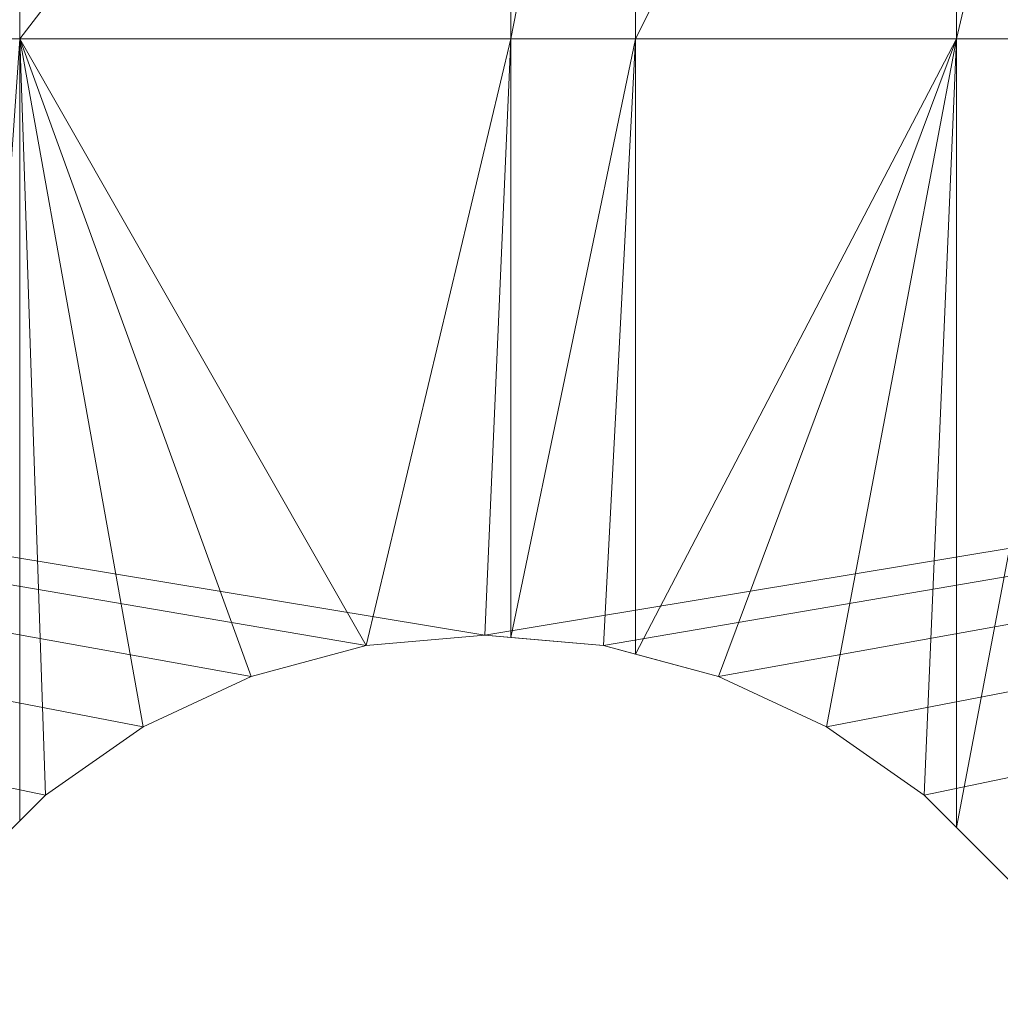
# Model space of a CAD drawing. Units: inches. Extents: x -1680.2 to -1632.2, y 1136.2 to 1172.2.
# Drawn here: x -1673.7 to -1673.4, y 1142 to 1142.4 of the extents above; entities that cross this region are included whole.
import ezdxf

# ---------------------------------------------------------------- set-up
doc = ezdxf.new("R2010")
doc.units = ezdxf.units.IN
doc.header["$MEASUREMENT"] = 0
doc.layers.add('Glass', color=132, linetype='Continuous', lineweight=13)
doc.layers.add('Hardware Dimension', color=30, linetype='Continuous', lineweight=0)

# ---------------------------------------------------------------- blocks, each defined once
blk = doc.blocks.new('MESH')
at = {"layer": 'Hardware Dimension', "extrusion": (4.27544e-09, 3.97509e-08, 1), "elevation": 3.175, "flags": 128}
blk.add_lwpolyline([(62.3532, 62.2715), (61.7155, 56.3422)], dxfattribs=at)
at = {"layer": 'Hardware Dimension', "elevation": 3.175, "flags": 128}
for points in [[(66.9177, 62.2715), (62.3532, 56.3422)], [(62.3532, 62.2715), (62.3532, 56.3422)], [(66.9177, 56.3422), (68.0745, 62.2715)], [(68.0745, 56.3422), (68.0745, 62.2715)], [(68.0745, 56.3422), (71.0576, 62.2715)], [(62.3532, 56.3422), (62.3532, 56.3422)], [(65.5723, 50.7035), (66.9177, 56.3422)], [(66.9177, 56.3422), (66.675, 50.8)], [(66.9177, 56.3422), (66.9177, 50.7788)], [(68.0745, 56.3422), (66.9177, 56.3422)], [(68.0745, 56.3422), (66.9177, 50.7788)], [(66.9177, 56.3422), (66.9177, 56.3422)], [(67.7777, 50.7035), (68.0745, 56.3422)], [(68.0745, 50.624), (68.0745, 56.3422)], [(68.0745, 56.3422), (68.0745, 56.3422)], [(72.4515, 56.3422), (71.0576, 56.3422)], [(71.0576, 56.3422), (71.0576, 56.3422)], [(65.5723, 50.7035), (66.675, 50.8)], [(66.675, 50.8), (66.9177, 50.7788)], [(66.675, 50.8), (66.675, 50.8)], [(67.7777, 50.7035), (66.9177, 50.7788)], [(66.9177, 50.7788), (66.9177, 50.7788)], [(64.5032, 50.417), (65.5723, 50.7035)], [(65.5723, 50.7035), (65.5723, 50.7035)], [(67.7777, 50.7035), (68.0745, 50.624)], [(67.7777, 50.7035), (67.7777, 50.7035)], [(68.0745, 50.624), (68.8468, 50.417)], [(68.0745, 50.624), (68.0745, 50.624)], [(63.5, 49.9493), (64.5032, 50.417)], [(64.5032, 50.417), (64.5032, 50.417)], [(68.8468, 50.417), (69.85, 49.9493)], [(68.8468, 50.417), (68.8468, 50.417)], [(62.5933, 49.3144), (63.5, 49.9493)], [(63.5, 49.9493), (63.5, 49.9493)], [(69.85, 49.9493), (70.7567, 49.3144)], [(69.85, 49.9493), (69.85, 49.9493)], [(62.5933, 49.3144), (62.3532, 49.0743)], [(62.5933, 49.3144), (62.5933, 49.3144)], [(71.0576, 49.0135), (70.7567, 49.3144)], [(70.7567, 49.3144), (70.7567, 49.3144)], [(61.8106, 48.5317), (62.3532, 49.0743)], [(62.3532, 49.0743), (62.3532, 49.0743)], [(71.0576, 49.0135), (71.5394, 48.5317)], [(71.0576, 49.0135), (71.0576, 49.0135)]]:
    blk.add_lwpolyline(points, dxfattribs=at)
at = {"layer": 'Hardware Dimension', "extrusion": (0, 4.02108e-08, 1), "elevation": 3.175, "flags": 128}
blk.add_lwpolyline([(66.9177, 62.2715), (66.9177, 56.3422)], dxfattribs=at)
at = {"layer": 'Hardware Dimension', "extrusion": (0, -4.02107e-08, 1), "elevation": 3.175, "flags": 128}
blk.add_lwpolyline([(71.0576, 56.3422), (71.0576, 62.2715)], dxfattribs=at)
at = {"layer": 'Hardware Dimension', "extrusion": (-8.9578e-09, -3.81049e-08, 1), "elevation": 3.175, "flags": 128}
blk.add_lwpolyline([(71.0576, 56.3422), (72.4515, 62.2715)], dxfattribs=at)
at = {"layer": 'Hardware Dimension', "flags": 128}
for points in [[(12.2555, 59.817), (63.5, 49.9493)], [(12.2555, 59.817), (64.5032, 50.417)], [(12.2555, 59.817), (62.5933, 49.3144)], [(12.2555, 59.817), (66.675, 50.8)], [(12.2555, 59.817), (65.5723, 50.7035)], [(121.0945, 59.817), (66.675, 50.8)], [(121.0945, 59.817), (67.7777, 50.7035)], [(68.8468, 50.417), (121.0945, 59.817)], [(121.0945, 59.817), (69.85, 49.9493)], [(121.0945, 59.817), (70.7567, 49.3144)], [(66.675, 50.8), (65.5723, 50.7035)], [(67.7777, 50.7035), (66.675, 50.8)], [(66.675, 50.8), (66.675, 50.8)], [(64.5032, 50.417), (65.5723, 50.7035)], [(65.5723, 50.7035), (65.5723, 50.7035)], [(68.8468, 50.417), (67.7777, 50.7035)], [(67.7777, 50.7035), (67.7777, 50.7035)], [(64.5032, 50.417), (63.5, 49.9493)], [(64.5032, 50.417), (64.5032, 50.417)], [(68.8468, 50.417), (69.85, 49.9493)], [(68.8468, 50.417), (68.8468, 50.417)], [(63.5, 49.9493), (62.5933, 49.3144)], [(63.5, 49.9493), (63.5, 49.9493)], [(69.85, 49.9493), (70.7567, 49.3144)], [(69.85, 49.9493), (69.85, 49.9493)], [(61.8106, 48.5317), (62.5933, 49.3144)], [(62.5933, 49.3144), (62.5933, 49.3144)], [(70.7567, 49.3144), (71.5394, 48.5317)], [(70.7567, 49.3144), (70.7567, 49.3144)]]:
    blk.add_lwpolyline(points, dxfattribs=at)
at = {"layer": 'Hardware Dimension', "extrusion": (3.7386e-07, -2.23634e-12, 1), "elevation": 3.175, "flags": 128}
blk.add_lwpolyline([(62.3532, 56.3422), (61.7155, 56.3422)], dxfattribs=at)
at = {"layer": 'Hardware Dimension', "extrusion": (2.1105e-09, 3.03787e-08, 1), "elevation": 3.175, "flags": 128}
blk.add_lwpolyline([(62.3532, 56.3422), (61.8106, 48.5317)], dxfattribs=at)
at = {"layer": 'Hardware Dimension', "extrusion": (-1.15746e-09, 3.38853e-08, 1), "elevation": 3.175, "flags": 128}
blk.add_lwpolyline([(62.3532, 56.3422), (62.5933, 49.3144)], dxfattribs=at)
at = {"layer": 'Hardware Dimension', "extrusion": (-6.48121e-09, 3.61312e-08, 1), "elevation": 3.175, "flags": 128}
blk.add_lwpolyline([(62.3532, 56.3422), (63.5, 49.9493)], dxfattribs=at)
at = {"layer": 'Hardware Dimension', "extrusion": (-1.29017e-08, 3.55568e-08, 1), "elevation": 3.175, "flags": 128}
blk.add_lwpolyline([(62.3532, 56.3422), (64.5032, 50.417)], dxfattribs=at)
at = {"layer": 'Hardware Dimension', "extrusion": (-1.82053e-08, 3.18892e-08, 1), "elevation": 3.175, "flags": 128}
blk.add_lwpolyline([(62.3532, 56.3422), (65.5723, 50.7035)], dxfattribs=at)
at = {"layer": 'Hardware Dimension', "extrusion": (-5.22333e-08, -4.36531e-14, 1), "elevation": 3.175, "flags": 128}
blk.add_lwpolyline([(62.3532, 56.3422), (66.9177, 56.3422)], dxfattribs=at)
at = {"layer": 'Hardware Dimension', "extrusion": (0, 3.28043e-08, 1), "elevation": 3.175, "flags": 128}
blk.add_lwpolyline([(62.3532, 56.3422), (62.3532, 49.0743)], dxfattribs=at)
at = {"layer": 'Hardware Dimension', "extrusion": (1.70978e-08, 3.27749e-08, 1), "elevation": 3.175, "flags": 128}
blk.add_lwpolyline([(68.0745, 50.624), (71.0576, 56.3422)], dxfattribs=at)
at = {"layer": 'Hardware Dimension', "extrusion": (7.99241e-08, -1.02206e-13, 1), "elevation": 3.175, "flags": 128}
blk.add_lwpolyline([(68.0745, 56.3422), (71.0576, 56.3422)], dxfattribs=at)
at = {"layer": 'Hardware Dimension', "extrusion": (1.31787e-08, 3.5321e-08, 1), "elevation": 3.175, "flags": 128}
blk.add_lwpolyline([(68.8468, 50.417), (71.0576, 56.3422)], dxfattribs=at)
at = {"layer": 'Hardware Dimension', "extrusion": (6.80189e-09, 3.6009e-08, 1), "elevation": 3.175, "flags": 128}
blk.add_lwpolyline([(71.0576, 56.3422), (69.85, 49.9493)], dxfattribs=at)
at = {"layer": 'Hardware Dimension', "extrusion": (1.44979e-09, 3.38627e-08, 1), "elevation": 3.175, "flags": 128}
blk.add_lwpolyline([(71.0576, 56.3422), (70.7567, 49.3144)], dxfattribs=at)
at = {"layer": 'Hardware Dimension', "extrusion": (5.9713e-09, 3.13963e-08, 1), "elevation": 3.175, "flags": 128}
blk.add_lwpolyline([(72.4515, 56.3422), (71.0576, 49.0135)], dxfattribs=at)
at = {"layer": 'Hardware Dimension', "extrusion": (0, 3.2532e-08, 1), "elevation": 3.175, "flags": 128}
blk.add_lwpolyline([(71.0576, 49.0135), (71.0576, 56.3422)], dxfattribs=at)
at = {"layer": 'Hardware Dimension', "extrusion": (-0.94067, -0.082297, 0.329193), "elevation": -65.8547, "flags": 128}
blk.add_lwpolyline([(-44.7957, 26.3209), (-44.7957, 22.9585)], dxfattribs=at)
at = {"layer": 'Hardware Dimension', "extrusion": (-0.993274, 0.086902, 0.076517), "elevation": -61.8119, "flags": 128}
blk.add_lwpolyline([(-56.4179, 7.9279), (-56.4179, 4.7436)], dxfattribs=at)
at = {"layer": 'Hardware Dimension', "extrusion": (1, 0, 0), "flags": 128}
for points, elevation in [([(50.8, 3.175), (50.8, 0)], 66.675), ([(50.7035, 3.175), (50.7035, 0)], 65.5723), ([(50.7035, 3.175), (50.7035, 0)], 67.7777), ([(50.417, 3.175), (50.417, 0)], 64.5032), ([(50.417, 3.175), (50.417, 0)], 68.8468), ([(49.9493, 3.175), (49.9493, 0)], 63.5), ([(49.9493, 3.175), (49.9493, 0)], 69.85), ([(49.3144, 3.175), (49.3144, 0)], 70.7567)]:
    blk.add_lwpolyline(points, dxfattribs=dict(at, elevation=elevation))
at = {"layer": 'Hardware Dimension', "extrusion": (0.961299, -0.084102, 0.262356), "elevation": 60.8904, "flags": 128}
blk.add_lwpolyline([(56.4177, -13.2646), (56.4177, -16.5548)], dxfattribs=at)
at = {"layer": 'Hardware Dimension', "extrusion": (-0.912088, -0.244393, 0.329191), "elevation": -71.1542, "flags": 128}
blk.add_lwpolyline([(-32.0045, 28.1683), (-32.0045, 24.8059)], dxfattribs=at)
at = {"layer": 'Hardware Dimension', "extrusion": (-0.961433, 0.257611, 0.096349), "elevation": -52.1019, "flags": 128}
blk.add_lwpolyline([(-66.5178, 8.2333), (-66.5178, 5.0435)], dxfattribs=at)
at = {"layer": 'Hardware Dimension', "extrusion": (0.936683, -0.250982, 0.244201), "elevation": 51.8339, "flags": 128}
blk.add_lwpolyline([(66.5179, -9.7789), (66.5179, -13.0531)], dxfattribs=at)
at = {"layer": 'Hardware Dimension', "extrusion": (-0.85579, -0.399069, 0.329191), "elevation": -74.2759, "flags": 128}
blk.add_lwpolyline([(-18.4326, 29.2566), (-18.4326, 25.8942)], dxfattribs=at)
at = {"layer": 'Hardware Dimension', "extrusion": (-0.85579, 0.399069, 0.329191), "elevation": -38.7986, "flags": 128}
blk.add_lwpolyline([(-74.7896, 16.8885), (-74.7896, 13.526)], dxfattribs=at)
at = {"layer": 'Hardware Dimension', "extrusion": (-0.773499, -0.541601, 0.329192), "elevation": -75.1246, "flags": 128}
blk.add_lwpolyline([(-4.4946, 29.5526), (-4.4946, 26.1902)], dxfattribs=at)
at = {"layer": 'Hardware Dimension', "extrusion": (-0.773498, 0.541603, 0.329193), "elevation": -26.9762, "flags": 128}
blk.add_lwpolyline([(-80.9802, 12.767), (-80.9802, 9.4045)], dxfattribs=at)
at = {"layer": 'Hardware Dimension', "extrusion": (0.703099, 0.703099, 0.106323), "elevation": 78.6821, "flags": 128}
blk.add_lwpolyline([(-9.3896, -5.2203), (-9.3896, -8.4134)], dxfattribs=at)
at = {"layer": 'Hardware Dimension', "extrusion": (0.707107, 0.707107, 1.69915e-06), "elevation": 79.1307, "flags": 128}
blk.add_lwpolyline([(-9.3896, 3.1749), (-9.3896, -0.0001)], dxfattribs=at)
at = {"layer": 'Hardware Dimension', "extrusion": (-0.700845, 0.700836, 0.132834), "elevation": -15.0282, "flags": 128}
blk.add_lwpolyline([(-84.903, 5.2175), (-84.903, 2.0141)], dxfattribs=at)
at = {"layer": 'Hardware Dimension', "extrusion": (-0.687321, -0.687312, 0.234931), "elevation": -75.8401, "flags": 128}
blk.add_lwpolyline([(9.3891, 21.5966), (9.3891, 18.3302)], dxfattribs=at)
at = {"layer": 'Hardware Dimension', "extrusion": (0.691363, -0.691369, 0.209823), "elevation": 15.9064, "flags": 128}
blk.add_lwpolyline([(84.9031, -0.1662), (84.9031, -3.4135)], dxfattribs=at)

msp = doc.modelspace()

# ---------------------------------------------------------------- block references
at = {"layer": 'Hardware Dimension', "xscale": 0.03936985155420763, "yscale": 0.03936985155420763, "zscale": 0.03936985155420763}
msp.add_blockref('MESH', (-1676.20355, 1140.1687, 0.245), dxfattribs=at)

# ---------------------------------------------------------------- meshes
at = {"layer": 'Glass'}
mesh = msp.add_polyface(dxfattribs=at)
corners = [(-1680.19357, 1172.1687, 0.0625), (-1680.19357, 1136.1687, 0.0625), (-1680.19357, 1136.1687, 0.1875), (-1680.19357, 1172.1687, 0.1875), (-1632.19357, 1136.1687, 0.0625), (-1632.19357, 1136.1687, 0.1875), (-1632.19357, 1172.1687, 0.0625), (-1632.19357, 1172.1687, 0.1875), (-1680.13107, 1136.2312, 0.25), (-1632.25607, 1136.2312, 0.25), (-1680.13107, 1172.1062, 0.25), (-1632.25607, 1172.1062, 0.25), (-1632.25607, 1172.1062), (-1632.25607, 1136.2312), (-1680.13107, 1136.2312), (-1680.13107, 1172.1062)]
mesh.append_faces([[corners[k] for k in face] for face in [(0, 1, 2, 3), (1, 4, 5, 2), (4, 6, 7, 5), (8, 2, 5, 9), (10, 8, 9, 11), (7, 11, 9, 5), (3, 10, 11, 7), (3, 2, 8, 10), (6, 0, 3, 7), (12, 6, 4, 13), (14, 15, 12, 13), (1, 14, 13, 4), (15, 0, 6, 12), (15, 14, 1, 0)]])

doc.saveas('drawing.dxf')
